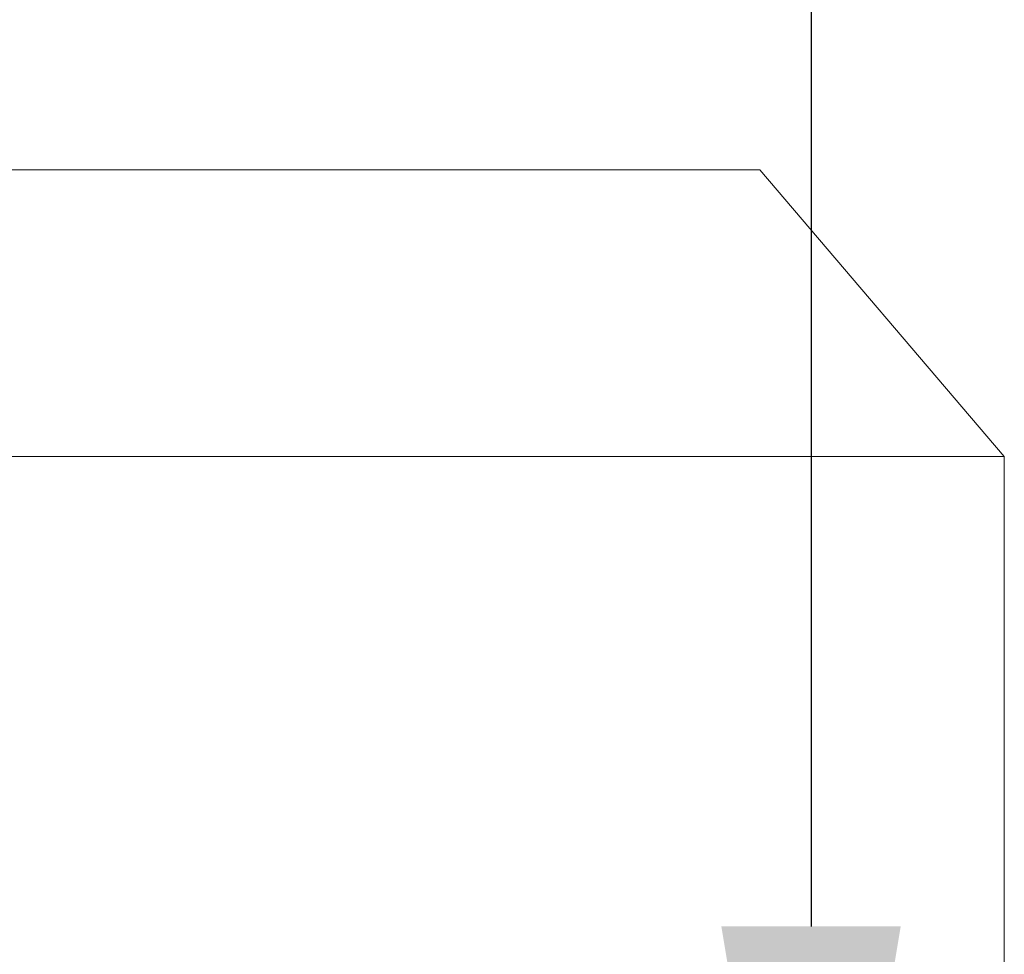
# Model space of a CAD drawing. Extents: x -81 to 500, y -37 to 364.
# Drawn here: x 255 to 256, y 34 to 36 of the extents above; entities that cross this region are included whole.
import ezdxf

# ---------------------------------------------------------------- set-up
doc = ezdxf.new("R2010")
doc.units = 0
doc.header["$MEASUREMENT"] = 0
doc.layers.get('0').update_dxf_attribs({"linetype": 'CONTINUOUS', "lineweight": 15})
doc.layers.get('DEFPOINTS').update_dxf_attribs({"linetype": 'CONTINUOUS'})
doc.layers.add('Text', color=7, linetype='CONTINUOUS')
doc.styles.add('ROMAND', font='romand.shx', dxfattribs={"oblique": 15})
doc.dimstyles.new('ROMAND', dxfattribs={"dimscale": 30, "dimtxt": 0.125, "dimasz": 0.125, "dimexe": 0.0625, "dimexo": 0.0625, "dimgap": 0.09, "dimtad": 0, "dimtih": 1, "dimtoh": 1, "dimdec": 3, "dimzin": 0, "dimdsep": 46, "dimlunit": 4, "dimtxsty": 'ROMAND', "dimcen": 0, "dimadec": 0, "dimazin": 0, "dimtfac": 1, "dimtdec": 3, "dimtofl": 0, "dimtmove": 0, "dimatfit": 3, "dimfxl": 0, "dimtolj": 1, "dimtzin": 0, "dimarcsym": 0})

# ---------------------------------------------------------------- blocks, each defined once
blk = doc.blocks.new('*D90')
at = {"layer": 'DEFPOINTS', "color": 0}
for p in [(256.1067, 33.268), (256.1067, 32.831)]:
    blk.add_point(p, dxfattribs=at)
at = {"layer": 'Text', "color": 0, "lineweight": -2}
for p, q in [((255.1692, 38.2204), (256.1067, 38.2204)), ((256.1067, 38.2204), (256.1067, 34.2055))]:
    blk.add_line(p, q, dxfattribs=at)
at = {"layer": 'Text', "color": 0}
blk.add_solid([(255.9504, 34.2055), (256.2629, 34.2055), (256.1067, 33.268)], dxfattribs=at)
at = {"layer": 'Text', "color": 0, "insert": (246.3775, 38.2204), "char_height": 0.9375, "attachment_point": 5, "style": 'ROMAND'}
blk.add_mtext('\\A1;(2) \\A1;{\\H0.7X;\\S1/4;}"-20x1{\\H0.7X;\\S1/2;}"S.S.\\PBUTTON HEAD SOCKET\\PCAP SCREW', dxfattribs=at)

msp = doc.modelspace()

# ---------------------------------------------------------------- linework, layer by layer
for p, q in [((252.4487, 35.5238), (256.0176, 35.5242)), ((256.4433, 35.0242), (256.0176, 35.5242)), ((252.4487, 35.0242), (256.4433, 35.0242)), ((256.4433, 33.7742), (256.4433, 35.0242))]:
    msp.add_line(p, q)

# ---------------------------------------------------------------- dimensions: what is measured, and where the dimension line sits
at = {"layer": 'Text'}
dim = msp.add_diameter_dim_2p(p1=(256.1067, 32.831), p2=(256.1067, 33.268), text='(2) \\A1;{\\H0.7X;\\S1/4;}"-20x1{\\H0.7X;\\S1/2;}"S.S.\\PBUTTON HEAD SOCKET\\PCAP SCREW', dimstyle='ROMAND', override={"dimscale": 7.5}, dxfattribs=at)
dim.commit()
dim.dimension.update_dxf_attribs({"geometry": '*D90', "text_midpoint": (246.3775, 38.2204), "dimtype": 163})

doc.saveas('drawing.dxf')
